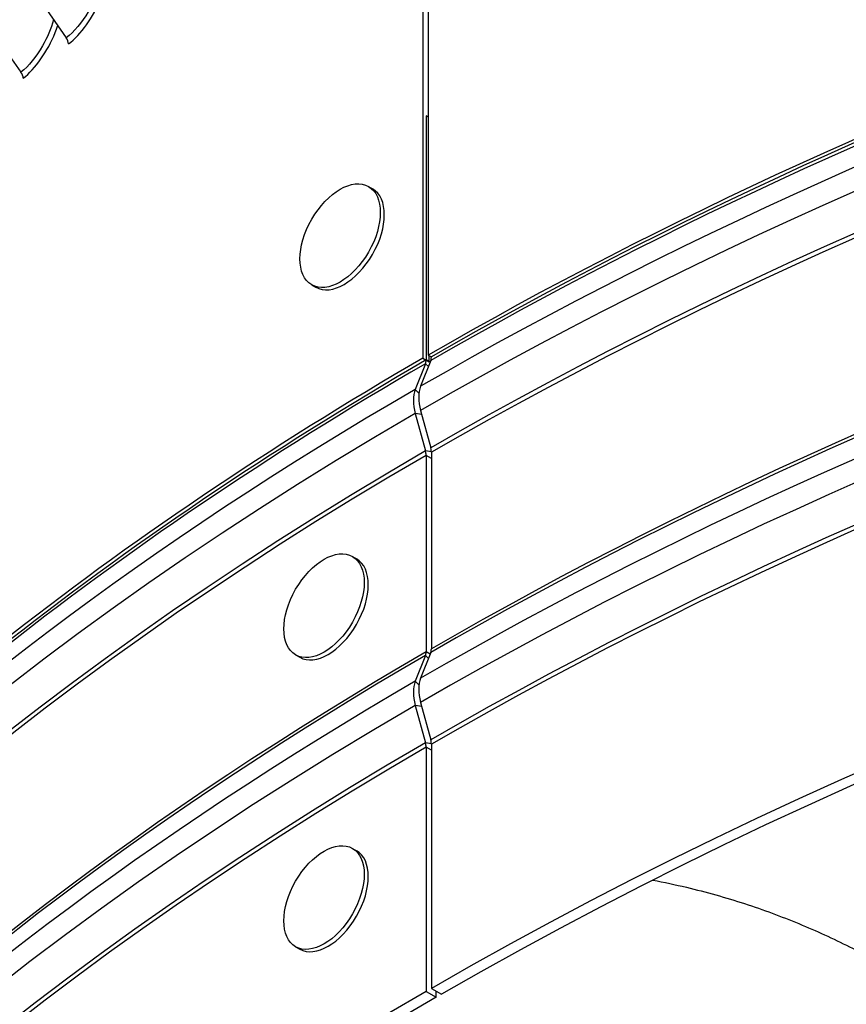
# Model space of a CAD drawing. Units: inches. Extents: x -76 to 34, y -12 to 51.
# Drawn here: x -54 to -52, y 33 to 36 of the extents above; entities that cross this region are included whole.
import ezdxf

# ---------------------------------------------------------------- set-up
doc = ezdxf.new("R2010")
doc.units = ezdxf.units.IN
doc.header["$MEASUREMENT"] = 0
doc.layers.add('Visible (ANSI)', color=7, linetype='Continuous')
doc.layers.add('Visible Narrow (ANSI)', color=7, linetype='Continuous')

msp = doc.modelspace()

# ---------------------------------------------------------------- linework, layer by layer
at = {"layer": 'Visible (ANSI)'}
for p, q in [((-53.13424, 36.79428), (-53.13424, 35.20512)), ((-53.11944, 36.76934), (-53.11944, 35.21368)), ((-54.23903, 36.25442), (-54.13257, 36.10165)), ((-54.3671, 36.15708), (-54.25922, 36.00538)), ((-53.12539, 35.88308), (-53.12539, 35.20003)), ((-53.11944, 35.87966), (-53.12539, 35.88308)), ((-53.28649, 35.68551), (-53.2752, 35.67899)), ((-53.44549, 35.41012), (-53.4342, 35.4036)), ((-53.13424, 35.20512), (-53.11653, 35.19493)), ((-53.11944, 35.21368), (-53.1106, 35.20858)), ((-53.11653, 35.19493), (-53.11653, 35.212)), ((-53.12716, 35.18968), (-53.15558, 35.11777)), ((-53.11237, 35.19823), (-53.14075, 35.12635)), ((-53.15558, 35.05014), (-53.12716, 34.94552)), ((-53.14075, 35.05872), (-53.11237, 34.95407)), ((-53.12539, 34.93314), (-53.12539, 34.38353)), ((-53.1106, 34.94169), (-53.1106, 34.39208)), ((-53.33139, 34.65028), (-53.32009, 34.64376)), ((-53.11237, 34.38173), (-53.14075, 34.30985)), ((-53.49039, 34.37488), (-53.47909, 34.36836)), ((-53.12716, 34.37318), (-53.15558, 34.30127)), ((-53.14075, 34.24223), (-53.11237, 34.13758)), ((-53.15558, 34.23365), (-53.12716, 34.12903)), ((-53.12539, 34.11664), (-53.12539, 33.43359)), ((-53.1106, 34.12519), (-53.1106, 33.44214)), ((-53.33139, 33.83378), (-53.32009, 33.82726)), ((-53.49039, 33.55839), (-53.47909, 33.55187)), ((-53.1106, 33.44214), (-53.08232, 33.42581)), ((-53.12539, 33.43359), (-53.09705, 33.41729)), ((-53.09705, 33.41729), (-53.09705, 33.43431))]:
    msp.add_line(p, q, dxfattribs=at)
for centre, major_axis, ratio, start_param, end_param in [((-44.63416, 30.57783), (14.4478, 0), 0.5773503, 5.416874, 8.6393798), ((-44.63416, 30.57783), (14.4078, 0), 0.5773503, 5.4310834, 8.6393798), ((-44.63416, 30.57783), (-14.375, 0), 0.5773503, 2.3009947, 7.1237833), ((-44.63416, 30.57783), (-14.35, 0), 0.5773503, 2.309678, 7.1150999), ((-44.63416, 30.3147), (-12, 0), 0.5773503, 5.0344716, 5.4977871), ((-44.63416, 30.57783), (-14.4478, 0), 0.5773503, 5.4995325, 7.1494966), ((-44.63416, 30.57783), (-14.4078, 0), 0.5773503, 5.4995325, 7.1352872), ((-44.63416, 28.54826), (-11.9875, 0), 0.5773503, 5.4995325, 11.7809725), ((-44.63416, 28.54826), (-11.9475, 0), 0.5773503, 5.4995325, 11.7809725), ((-54.14625, 36.09301), (0.01496, -0.02003), 0.6458702, 0.7132472, 1.5202553), ((-54.27308, 35.99661), (0.0153, -0.01977), 0.6544817, 0.7019071, 1.5089152), ((-53.3547, 35.54129), (0.0795, 0.1377), 0.5773503, 3.1415927, 6.2831853), ((-44.63416, 30.3147), (-12, 0), 0.5773503, 5.4995325, 5.8028541), ((-53.13889, 35.22491), (0.02, -0.03464), 0.5773503, 0.4299632, 0.7853982), ((-53.15372, 35.21633), (0.02005, -0.03461), 0.5783571, 0.429089, 0.784524), ((-53.06186, 35.04699), (0.0595, -0.10306), 0.5773503, 3.5715558, 4.2824258), ((-53.07656, 35.03849), (0.05966, -0.10297), 0.5783571, 3.5706816, 4.2815516), ((-53.15372, 34.94944), (0.02005, -0.03461), 0.5783571, 0.784524, 1.139959), ((-53.13889, 34.95802), (0.02, -0.03464), 0.5773503, 0.7853982, 1.1408332), ((-53.39959, 34.50606), (0.0795, 0.1377), 0.5773503, 3.1415927, 6.2831853), ((-53.15372, 34.39983), (0.02005, -0.03461), 0.5783571, 0.429089, 0.784524), ((-53.13889, 34.40841), (0.02, -0.03464), 0.5773503, 0.4299632, 0.7853982), ((-53.07656, 34.22199), (0.05966, -0.10297), 0.5783571, 3.5706816, 4.2815516), ((-53.06186, 34.23049), (0.0595, -0.10306), 0.5773503, 3.5715558, 4.2824258), ((-53.13889, 34.14152), (0.02, -0.03464), 0.5773503, 0.7853982, 1.1408332), ((-53.15372, 34.13294), (0.02005, -0.03461), 0.5783571, 0.784524, 1.139959), ((-53.39959, 33.68956), (0.0795, 0.1377), 0.5773503, 3.1415927, 6.2831853)]:
    msp.add_ellipse(centre, major_axis=major_axis, ratio=ratio, start_param=start_param, end_param=end_param, dxfattribs=at)
for centre, major_axis in [((-53.36599, 35.54781), (0.0795, 0.1377)), ((-53.41089, 34.51258), (-0.0795, -0.1377)), ((-53.41089, 33.69608), (-0.0795, -0.1377))]:
    msp.add_ellipse(centre, major_axis=major_axis, ratio=0.5773503, dxfattribs=at)
msp.add_open_spline([(-52.49079, 33.74493), (-52.45901, 33.73889), (-52.37077, 33.71999), (-52.23247, 33.68092), (-52.08024, 33.62453), (-51.93902, 33.55966), (-51.80744, 33.48852), (-51.68656, 33.41343), (-51.61192, 33.36131), (-51.57645, 33.33541)], degree=3, knots=[0.2738387, 0.2738387, 0.2738387, 0.2738387, 0.3780333, 0.5670499, 0.7560665, 0.9450832, 1.1340998, 1.3231165, 1.5050668, 1.5050668, 1.5050668, 1.5050668], dxfattribs=at)
at = {"layer": 'Visible Narrow (ANSI)'}
for p, q in [((-53.11898, 35.18148), (-53.12716, 35.18968)), ((-53.1142, 35.19359), (-53.12539, 35.20003)), ((-53.14533, 35.10748), (-53.15558, 35.11777)), ((-53.13771, 35.04751), (-53.15558, 35.05014)), ((-53.11063, 34.94309), (-53.12716, 34.94552)), ((-53.1106, 34.92464), (-53.12539, 34.93314)), ((-53.1142, 34.3771), (-53.12539, 34.38353)), ((-53.11898, 34.36498), (-53.12716, 34.37318)), ((-53.14533, 34.29099), (-53.15558, 34.30127)), ((-53.13771, 34.23101), (-53.15558, 34.23365)), ((-53.11063, 34.12659), (-53.12716, 34.12903)), ((-53.1106, 34.10814), (-53.12539, 34.11664))]:
    msp.add_line(p, q, dxfattribs=at)
for centre, major_axis, start_param, end_param in [((-44.63416, 30.14744), (12.03013, 0), 6.2326402, 8.6393798), ((-44.63416, 30.21507), (12.03013, 0), 0.2655894, 2.3561945), ((-44.63416, 30.05918), (11.99, 0), 6.2734432, 8.6393798), ((-44.63416, 30.04781), (11.9875, 0), 0, 2.3561945), ((-44.63416, 29.33095), (12.03013, 0), 6.1989769, 8.6393798), ((-44.63416, 30.30333), (-11.99, 0), 5.0318804, 5.4977871), ((-44.63416, 30.3147), (-11.9875, 0), 5.0337559, 5.4977871), ((-44.63416, 29.4982), (11.9875, 0), 0.2426828, 2.3561945), ((-44.63416, 29.48684), (11.99, 0), 0.2655894, 2.3561945), ((-44.63416, 29.39857), (12.03013, 0), 0.2655894, 2.3561945), ((-44.63416, 29.24268), (11.99, 0), 6.2627632, 8.6393798), ((-44.63416, 29.23132), (11.9875, 0), 0, 2.3561945), ((-44.63416, 30.30333), (-11.99, 0), 5.4995325, 5.8090168), ((-44.63416, 30.3147), (-11.9875, 0), 5.4995325, 5.8073247), ((-44.63416, 30.21507), (-12.03013, 0), 5.4995325, 6.0175959), ((-44.63416, 30.14744), (-12.03013, 0), 5.4995325, 6.3337305), ((-44.63416, 30.05918), (-11.99, 0), 5.4995325, 6.2929274), ((-44.63416, 30.04781), (-11.9875, 0), 5.4995325, 6.2831853), ((-44.63416, 29.4982), (-11.9875, 0), 5.4995325, 6.0405025), ((-44.63416, 29.48684), (-11.99, 0), 5.4995325, 6.0175959), ((-44.63416, 29.39857), (-12.03013, 0), 5.4995325, 6.0175959), ((-44.63416, 29.33095), (-12.03013, 0), 5.4995325, 6.3673937), ((-44.63416, 29.24268), (-11.99, 0), 5.4995325, 6.3036074), ((-44.63416, 29.23132), (-11.9875, 0), 5.4995325, 6.2831853)]:
    msp.add_ellipse(centre, major_axis=major_axis, ratio=0.5773503, start_param=start_param, end_param=end_param, dxfattribs=at)
for points, knots in [([(-54.0387, 36.24856), (-54.04616, 36.22313), (-54.05716, 36.19738), (-54.07079, 36.1742), (-54.08865, 36.14381), (-54.11065, 36.11801), (-54.13257, 36.10165)], [2.0253006, 2.0253006, 2.0253006, 2.0253006, 2.508316, 2.508316, 2.508316, 3.1415927, 3.1415927, 3.1415927, 3.1415927]), ([(-54.12648, 36.08418), (-54.09148, 36.11031), (-54.05649, 36.15865), (-54.03479, 36.21139), (-54.032, 36.21816), (-54.02944, 36.22499), (-54.0271, 36.23183)], [1.5707963, 1.5707963, 1.5707963, 1.5707963, 2.4849462, 2.4849462, 2.4849462, 2.6023001, 2.6023001, 2.6023001, 2.6023001]), ([(-54.16782, 36.15194), (-54.17511, 36.12685), (-54.18573, 36.10148), (-54.19882, 36.07856), (-54.21628, 36.04799), (-54.23779, 36.02197), (-54.25922, 36.00538)], [2.0334672, 2.0334672, 2.0334672, 2.0334672, 2.508316, 2.508316, 2.508316, 3.1415927, 3.1415927, 3.1415927, 3.1415927]), ([(-54.25304, 35.98798), (-54.21884, 36.01445), (-54.18463, 36.06315), (-54.16341, 36.1161), (-54.16082, 36.12256), (-54.15843, 36.12906), (-54.15624, 36.13558)], [1.5707963, 1.5707963, 1.5707963, 1.5707963, 2.4849462, 2.4849462, 2.4849462, 2.5963409, 2.5963409, 2.5963409, 2.5963409])]:
    msp.add_open_spline(points, degree=3, knots=knots, dxfattribs=at)

doc.saveas('drawing.dxf')
